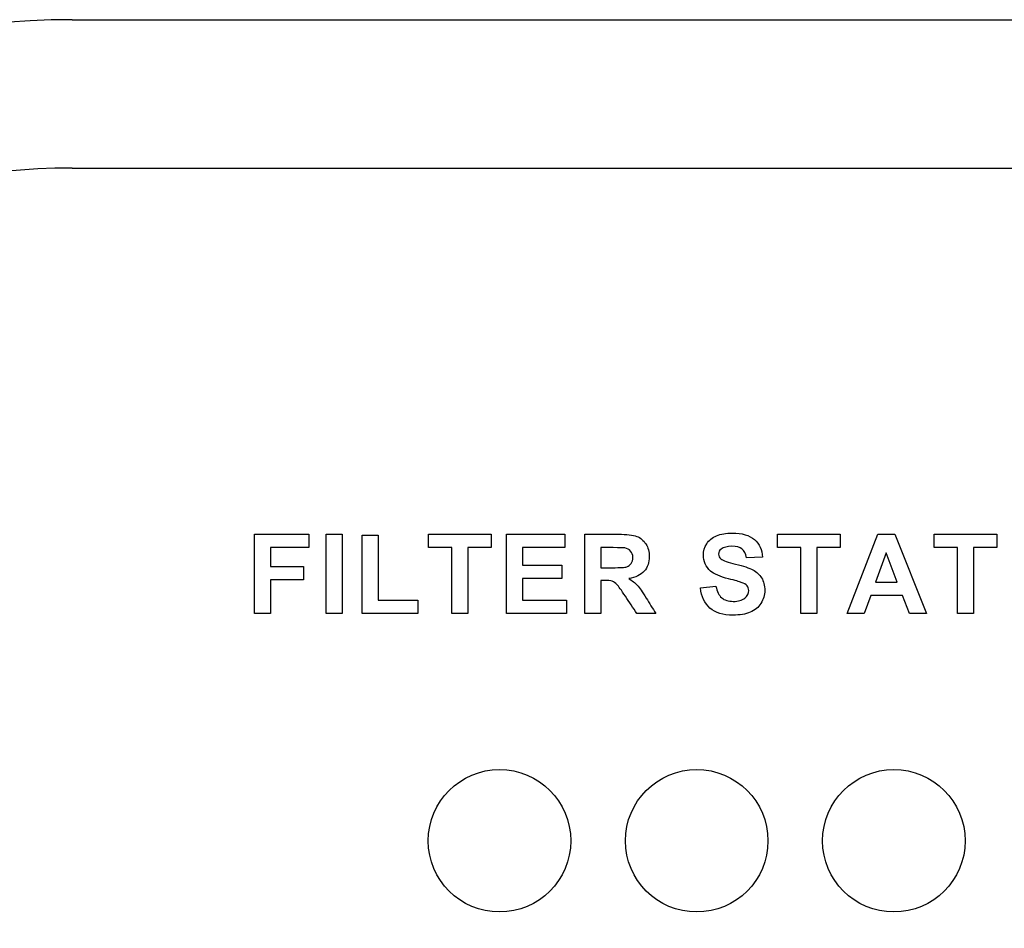
# Model space of a CAD drawing. Units: inches. Extents: x -20.3 to 22.2, y -24.6 to 20.1.
# Drawn here: x -15.4 to -13.9, y 15.3 to 16.7 of the extents above; entities that cross this region are included whole.
import ezdxf

# ---------------------------------------------------------------- set-up
doc = ezdxf.new("R2010")
doc.units = ezdxf.units.IN
doc.header["$MEASUREMENT"] = 0
doc.layers.add('Default', color=7, linetype='Continuous')

msp = doc.modelspace()

# ---------------------------------------------------------------- linework, layer by layer
at = {"layer": 'Default', "color": 7, "linetype": 'Continuous'}
for p, q in [((-15.3556, 16.6826), (-1.6056, 16.6826)), ((-15.3556, 16.4567), (-1.6056, 16.4567)), ((-15.0786, 15.7785), (-15.0786, 15.8992)), ((-15.0786, 15.8992), (-14.9958, 15.8992)), ((-14.9958, 15.8992), (-14.9958, 15.8788)), ((-14.9696, 15.7785), (-14.9696, 15.8992)), ((-14.9696, 15.8992), (-14.9452, 15.8992)), ((-14.9452, 15.8992), (-14.9452, 15.7785)), ((-14.9145, 15.7785), (-14.9145, 15.898)), ((-14.9145, 15.898), (-14.89, 15.898)), ((-14.89, 15.898), (-14.89, 15.7989)), ((-14.8138, 15.8788), (-14.8138, 15.8992)), ((-14.8138, 15.8992), (-14.7183, 15.8992)), ((-14.7183, 15.8992), (-14.7183, 15.8788)), ((-14.6951, 15.7785), (-14.6951, 15.8992)), ((-14.6951, 15.8992), (-14.6061, 15.8992)), ((-14.6061, 15.8992), (-14.6061, 15.8788)), ((-14.5759, 15.7785), (-14.5759, 15.8992)), ((-14.2828, 15.8788), (-14.2828, 15.8992)), ((-14.2828, 15.8992), (-14.1875, 15.8992)), ((-14.1875, 15.8992), (-14.1875, 15.8788)), ((-14.1767, 15.7785), (-14.13, 15.8992)), ((-14.13, 15.8992), (-14.1041, 15.8992)), ((-14.1041, 15.8992), (-14.0557, 15.7785)), ((-14.0443, 15.8788), (-14.0443, 15.8992)), ((-14.0443, 15.8992), (-13.9489, 15.8992)), ((-13.9489, 15.8992), (-13.9489, 15.8788)), ((-14.9958, 15.8788), (-15.0541, 15.8788)), ((-15.0541, 15.8788), (-15.0541, 15.8501)), ((-14.7782, 15.8788), (-14.8138, 15.8788)), ((-14.7782, 15.7785), (-14.7782, 15.8788)), ((-14.7539, 15.8788), (-14.7539, 15.7785)), ((-14.7183, 15.8788), (-14.7539, 15.8788)), ((-14.6061, 15.8788), (-14.6707, 15.8788)), ((-14.6707, 15.8788), (-14.6707, 15.852)), ((-14.5514, 15.8788), (-14.5514, 15.8483)), ((-14.2474, 15.8788), (-14.2828, 15.8788)), ((-14.2474, 15.7785), (-14.2474, 15.8788)), ((-14.2229, 15.8788), (-14.2229, 15.7785)), ((-14.1875, 15.8788), (-14.2229, 15.8788)), ((-14.1172, 15.871), (-14.1334, 15.8264)), ((-14.1005, 15.8264), (-14.1172, 15.871)), ((-14.0088, 15.8788), (-14.0443, 15.8788)), ((-14.0088, 15.7785), (-14.0088, 15.8788)), ((-13.9844, 15.8788), (-13.9844, 15.7785)), ((-13.9489, 15.8788), (-13.9844, 15.8788)), ((-15.0541, 15.8501), (-15.0039, 15.8501)), ((-15.0039, 15.8501), (-15.0039, 15.8296)), ((-14.6707, 15.852), (-14.6106, 15.852)), ((-14.6106, 15.852), (-14.6106, 15.8316)), ((-14.3056, 15.8644), (-14.33, 15.8635)), ((-15.0541, 15.8296), (-15.0541, 15.7785)), ((-15.0039, 15.8296), (-15.0541, 15.8296)), ((-14.6106, 15.8316), (-14.6707, 15.8316)), ((-14.6707, 15.8316), (-14.6707, 15.7989)), ((-14.5514, 15.829), (-14.5514, 15.7785)), ((-14.1334, 15.8264), (-14.1005, 15.8264)), ((-14.4, 15.8177), (-14.3763, 15.82)), ((-14.1409, 15.8059), (-14.1509, 15.7785)), ((-14.0925, 15.8059), (-14.1409, 15.8059)), ((-14.082, 15.7785), (-14.0925, 15.8059)), ((-14.89, 15.7989), (-14.8297, 15.7989)), ((-14.8297, 15.7989), (-14.8297, 15.7785)), ((-14.6707, 15.7989), (-14.6037, 15.7989)), ((-14.6037, 15.7989), (-14.6037, 15.7785)), ((-15.0541, 15.7785), (-15.0786, 15.7785)), ((-14.9452, 15.7785), (-14.9696, 15.7785)), ((-14.8297, 15.7785), (-14.9145, 15.7785)), ((-14.7539, 15.7785), (-14.7782, 15.7785)), ((-14.6037, 15.7785), (-14.6951, 15.7785)), ((-14.5514, 15.7785), (-14.5759, 15.7785)), ((-14.4678, 15.7785), (-14.4966, 15.7785)), ((-14.2229, 15.7785), (-14.2474, 15.7785)), ((-14.1509, 15.7785), (-14.1767, 15.7785)), ((-14.0557, 15.7785), (-14.082, 15.7785)), ((-13.9844, 15.7785), (-14.0088, 15.7785))]:
    msp.add_line(p, q, dxfattribs=at)
for centre in [(-14.7056, 15.4326), (-14.4056, 15.4326), (-14.1056, 15.4326)]:
    msp.add_circle(centre, 0.1084, dxfattribs=at)
for radius in [1.25, 1.0241]:
    msp.add_arc((-15.3556, 15.4326), radius, 90, 270, dxfattribs=at)
for points, knots in [([(-14.5759, 15.8992), (-14.5589, 15.8992), (-14.5418, 15.8992), (-14.5248, 15.8992), (-14.512, 15.8992), (-14.5027, 15.8981), (-14.4969, 15.896), (-14.4911, 15.8938), (-14.4864, 15.8899), (-14.4829, 15.8844), (-14.4794, 15.8789), (-14.4777, 15.8725), (-14.4777, 15.8563), (-14.4803, 15.8489), (-14.4855, 15.843), (-14.4907, 15.8371), (-14.4986, 15.8333), (-14.509, 15.8318)], [0, 0, 0, 0, 0.302828, 0.302828, 0.302828, 0.470104, 0.470104, 0.470104, 0.579818, 0.579818, 0.579818, 0.695578, 0.695578, 0.842554, 0.842554, 0.842554, 1, 1, 1, 1]), ([(-14.3763, 15.82), (-14.3749, 15.8121), (-14.372, 15.8063), (-14.3676, 15.8025), (-14.3633, 15.7989), (-14.3574, 15.797), (-14.3423, 15.797), (-14.3364, 15.7986), (-14.3324, 15.802), (-14.3285, 15.8053), (-14.3265, 15.8091), (-14.3265, 15.8164), (-14.3273, 15.8188), (-14.3307, 15.8228), (-14.3335, 15.8245), (-14.3377, 15.826), (-14.3406, 15.8271), (-14.347, 15.8288), (-14.3571, 15.8313), (-14.3701, 15.8345), (-14.3792, 15.8385), (-14.3845, 15.8432), (-14.3919, 15.8498), (-14.3955, 15.8579), (-14.3955, 15.8736), (-14.3938, 15.8794), (-14.3903, 15.8847), (-14.3868, 15.89), (-14.3819, 15.8941), (-14.3753, 15.8969), (-14.3688, 15.8997), (-14.361, 15.9011), (-14.3366, 15.9011), (-14.3252, 15.8977), (-14.31, 15.8844), (-14.306, 15.8755), (-14.3056, 15.8644)], [0, 0, 0, 0, 0.067435, 0.067435, 0.067435, 0.129282, 0.129282, 0.19449, 0.19449, 0.19449, 0.240831, 0.240831, 0.271164, 0.271164, 0.301496, 0.301496, 0.301496, 0.369567, 0.369567, 0.369567, 0.471779, 0.471779, 0.471779, 0.566619, 0.566619, 0.626685, 0.626685, 0.626685, 0.693266, 0.693266, 0.693266, 0.765585, 0.765585, 0.882793, 0.882793, 1, 1, 1, 1]), ([(-14.33, 15.8635), (-14.3311, 15.8697), (-14.3333, 15.8741), (-14.3367, 15.8768), (-14.3401, 15.8796), (-14.3452, 15.8809), (-14.359, 15.8809), (-14.3645, 15.8794), (-14.3685, 15.8766), (-14.3711, 15.8747), (-14.3723, 15.8721), (-14.3723, 15.8662), (-14.3711, 15.8637), (-14.3687, 15.8618), (-14.3655, 15.8593), (-14.3582, 15.8565), (-14.3346, 15.8509), (-14.3258, 15.848), (-14.3201, 15.845), (-14.3144, 15.8421), (-14.31, 15.8379), (-14.3068, 15.8327), (-14.3037, 15.8275), (-14.302, 15.8212), (-14.302, 15.8066), (-14.304, 15.8001), (-14.3078, 15.794), (-14.3116, 15.7879), (-14.3171, 15.7835), (-14.3241, 15.7805), (-14.3311, 15.7775), (-14.3399, 15.7761), (-14.3655, 15.7761), (-14.3772, 15.7796), (-14.3854, 15.7868), (-14.3936, 15.7939), (-14.3984, 15.8042), (-14.4, 15.8177)], [0, 0, 0, 0, 0.051179, 0.051179, 0.051179, 0.106571, 0.106571, 0.163918, 0.163918, 0.163918, 0.193539, 0.193539, 0.221602, 0.221602, 0.221602, 0.308271, 0.308271, 0.39494, 0.39494, 0.39494, 0.456791, 0.456791, 0.456791, 0.529006, 0.529006, 0.593699, 0.593699, 0.593699, 0.665913, 0.665913, 0.665913, 0.753758, 0.753758, 0.882146, 0.882146, 0.882146, 1, 1, 1, 1]), ([(-14.5514, 15.8483), (-14.5455, 15.8483), (-14.5396, 15.8483), (-14.5336, 15.8483), (-14.5221, 15.8483), (-14.5149, 15.8487), (-14.5091, 15.8507), (-14.5069, 15.8523), (-14.5036, 15.8572), (-14.5028, 15.8602), (-14.5028, 15.8679), (-14.5039, 15.8711), (-14.5061, 15.8737), (-14.5081, 15.8761), (-14.5112, 15.8777), (-14.5151, 15.8783), (-14.517, 15.8786), (-14.5229, 15.8787), (-14.5327, 15.8788), (-14.5389, 15.8789), (-14.5452, 15.8788), (-14.5514, 15.8788)], [0, 0, 0, 0, 0.154811, 0.154811, 0.154811, 0.260946, 0.260946, 0.36708, 0.36708, 0.473215, 0.473215, 0.5935, 0.5935, 0.5935, 0.683985, 0.683985, 0.683985, 0.83682, 0.83682, 0.83682, 1, 1, 1, 1]), ([(-14.4966, 15.7785), (-14.5024, 15.7873), (-14.5082, 15.796), (-14.5141, 15.8048), (-14.5203, 15.8142), (-14.5246, 15.8201), (-14.5269, 15.8226), (-14.5292, 15.825), (-14.5316, 15.8267), (-14.5342, 15.8276), (-14.5369, 15.8285), (-14.5409, 15.8289), (-14.5465, 15.829), (-14.5482, 15.829), (-14.5498, 15.829), (-14.5514, 15.829)], [0, 0, 0, 0, 0.395615, 0.395615, 0.395615, 0.670694, 0.670694, 0.670694, 0.782417, 0.782417, 0.782417, 0.938724, 0.938724, 0.938724, 1, 1, 1, 1]), ([(-14.509, 15.8318), (-14.5038, 15.8288), (-14.4996, 15.8253), (-14.4962, 15.8217), (-14.4927, 15.818), (-14.4882, 15.8114), (-14.4825, 15.8021), (-14.4777, 15.7942), (-14.4727, 15.7864), (-14.4678, 15.7785)], [0, 0, 0, 0, 0.240474, 0.240474, 0.240474, 0.592525, 0.592525, 0.592525, 1, 1, 1, 1])]:
    msp.add_open_spline(points, degree=3, knots=knots, dxfattribs=at)

doc.saveas('drawing.dxf')
